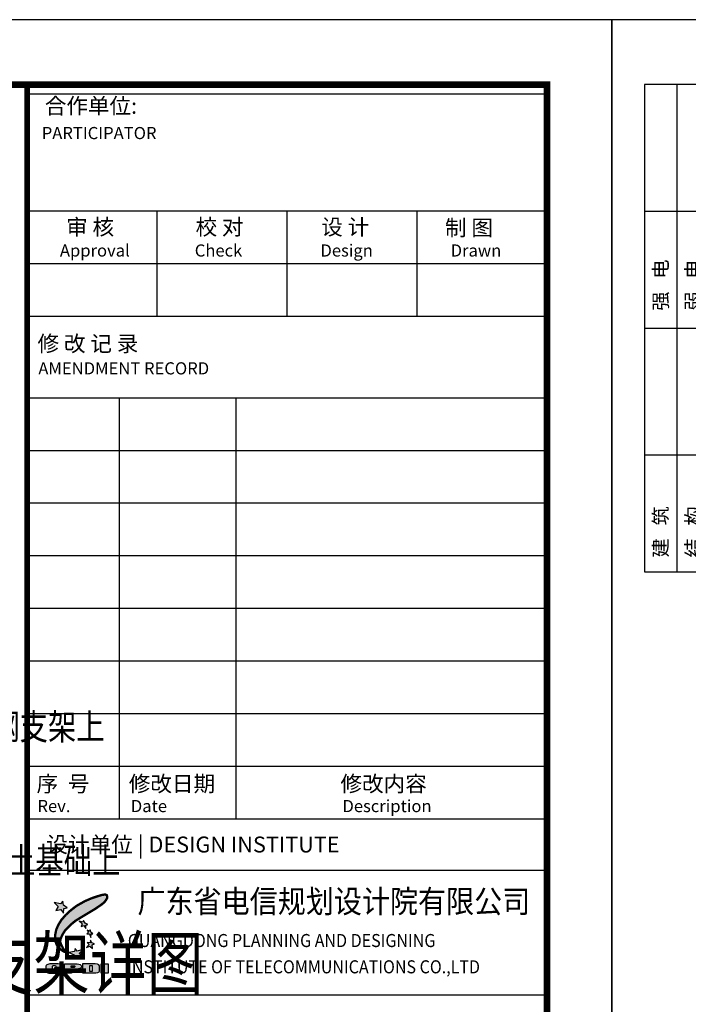
# Model space of a CAD drawing. Extents: x -14350 to 1227346, y -381933 to 34214.
# Drawn here: x 444025 to 454314, y -355091 to -339933 of the extents above; entities that cross this region are included whole.
import ezdxf
from ezdxf.enums import TextEntityAlignment as Align

# ---------------------------------------------------------------- set-up
doc = ezdxf.new("R2010")
doc.units = 0
doc.header["$LTSCALE"] = 1000
doc.header["$MEASUREMENT"] = 0
doc.layers.get('0').update_dxf_attribs({"linetype": 'CONTINUOUS'})
for name, color, linetype in [('A-ANNO-TEXT', 3, 'CONTINUOUS'), ('A-TBLK-BRDR', 100, 'CONTINUOUS'), ('PUB_TITLE', 4, 'CONTINUOUS'), ('地材铺装', 8, 'CONTINUOUS')]:
    doc.layers.add(name, color=color, linetype=linetype)
doc.styles.add('ARIAL', font='arial.ttf', dxfattribs={"width": 0.8, "height": 7})
doc.styles.add('HT', font='simhei.ttf', dxfattribs={"width": 0.7, "height": 500})
doc.styles.add('K-STANDARD', font='XCSG', dxfattribs={"width": 0.8, "bigfont": 'HZTXT'})
doc.styles.add('tblk-A0$0$TITLE', font='arial.ttf', dxfattribs={"height": 12})

# ---------------------------------------------------------------- blocks, each defined once
blk = doc.blocks.new('A2')
h = blk.add_hatch(color=4)
h.paths.add_polyline_path([(103205, 57066), (103251, 57043), (103260, 57010), (103263, 56963), (103236, 56912), (103189, 56843), (103104, 56767), (102883, 56616), (102555, 56420), (102286, 56256), (102131, 56129), (101972, 55970), (101902, 55856), (101865, 55785), (101831, 55702), (101817, 55639), (101820, 55593), (101836, 55544), (101860, 55494), (101885, 55447), (101905, 55403), (101926, 55370), (101958, 55328), (101964, 55311), (101952, 55302), (101928, 55309), (101832, 55370), (101746, 55456), (101705, 55524), (101673, 55613), (101657, 55709), (101661, 55822), (101696, 55989), (101761, 56136), (101852, 56282), (101986, 56437), (102129, 56569), (102320, 56717), (102576, 56861), (102784, 56950), (102942, 57004), (103094, 57050), (103165, 57061)])
h.paths.add_polyline_path([(103074, 54931), (103287, 54931), (103287, 54644), (103078, 54644)])
h.paths.add_polyline_path([(102719, 54874), (102719, 54701), (102813, 54701), (102813, 54874)], flags=16)
h.paths.add_polyline_path([(102505, 54933), (102505, 54649), (102908, 54649), (102975, 54663), (103012, 54686), (103030, 54709), (103030, 54869), (103001, 54899), (102963, 54919), (102888, 54930)])
h.paths.add_polyline_path([(102243, 54822), (102152, 54822), (102152, 54873), (102239, 54873), (102255, 54864), (102262, 54858), (102263, 54848), (102263, 54835), (102251, 54828)], flags=16)
h.paths.add_polyline_path([(102159, 54642), (101949, 54642), (101949, 54927), (102339, 54927), (102385, 54921), (102428, 54909), (102459, 54884), (102471, 54858), (102472, 54830), (102460, 54805), (102423, 54780), (102375, 54772), (102321, 54770), (102159, 54770)])
h.paths.add_polyline_path([(101895, 54829), (101895, 54864), (101879, 54887), (101856, 54905), (101826, 54917), (101795, 54922), (101753, 54929), (101500, 54928), (101467, 54923), (101431, 54911), (101404, 54895), (101384, 54880), (101372, 54859), (101371, 54709), (101382, 54691), (101396, 54677), (101413, 54664), (101435, 54653), (101465, 54644), (101508, 54641), (101723, 54641), (101750, 54651), (101754, 54655), (101788, 54655), (101803, 54640), (101893, 54641), (101893, 54812), (101643, 54812), (101643, 54761), (101699, 54762), (101698, 54707), (101682, 54696), (101602, 54694), (101580, 54709), (101580, 54862), (101595, 54876), (101669, 54875), (101685, 54862), (101685, 54829)])
h.paths.add_polyline_path([(102280, 55405), (102254, 55306), (102077, 55281), (102242, 55212), (102266, 55092), (102353, 55178), (102503, 55180), (102404, 55250), (102516, 55367), (102342, 55321)])
h.paths.add_polyline_path([(102752, 55662), (102735, 55578), (102648, 55583), (102705, 55528), (102629, 55434), (102730, 55470), (102810, 55398), (102795, 55513), (102870, 55547), (102789, 55574)], flags=17)
h.paths.add_polyline_path([(102739, 55981), (102715, 55938), (102650, 55972), (102688, 55910), (102637, 55855), (102718, 55854), (102757, 55744), (102766, 55857), (102819, 55850), (102761, 55906)], flags=17)
h.paths.add_polyline_path([(102535, 56270), (102516, 56210), (102402, 56241), (102487, 56164), (102459, 56083), (102540, 56108), (102608, 56018), (102600, 56122), (102667, 56143), (102586, 56179)], flags=17)
h.paths.add_polyline_path([(101625, 56821), (101758, 56699), (101684, 56568), (101834, 56600), (101921, 56494), (101924, 56636), (102032, 56660), (101919, 56733), (101899, 56862), (101827, 56776)])
at = {"color": 4}
for p, q in [((5000, 82000), (1000, 82000)), ((1000, 82000), (1000, 67000)), ((2000, 82000), (2000, 67000)), ((1000, 78100), (5000, 78100)), ((1000, 74500), (5000, 74500)), ((1000, 70600), (5000, 70600)), ((1000, 67000), (5000, 67000))]:
    blk.add_line(p, q, dxfattribs=at)
at = {"color": 4, "const_width": 72.4}
blk.add_lwpolyline([(103205, 57066), (103251, 57043), (103260, 57010), (103263, 56963), (103236, 56912), (103189, 56843), (103104, 56767), (102883, 56616), (102555, 56420), (102286, 56256), (102131, 56129), (101972, 55970), (101902, 55856), (101865, 55785), (101831, 55702), (101817, 55639), (101820, 55593), (101836, 55544), (101860, 55494), (101885, 55447), (101905, 55403), (101926, 55370), (101958, 55328), (101964, 55311), (101952, 55302), (101928, 55309), (101832, 55370), (101746, 55456), (101705, 55524), (101673, 55613), (101657, 55709), (101661, 55822), (101696, 55989), (101761, 56136), (101852, 56282), (101986, 56437), (102129, 56569), (102320, 56717), (102576, 56861), (102784, 56950), (102942, 57004), (103094, 57050), (103165, 57061), (103205, 57066)], dxfattribs=at)
at = {"color": 4}
for points in [[(101625, 56821), (101758, 56699), (101684, 56568), (101834, 56600), (101921, 56494), (101924, 56636), (102032, 56660), (101919, 56733), (101899, 56862), (101827, 56776), (101625, 56821)], [(102535, 56270), (102516, 56210), (102402, 56241), (102487, 56164), (102459, 56083), (102540, 56108), (102608, 56018), (102600, 56122), (102667, 56143), (102586, 56179), (102535, 56270)], [(102739, 55981), (102715, 55938), (102650, 55972), (102688, 55910), (102637, 55855), (102718, 55854), (102757, 55744), (102766, 55857), (102819, 55850), (102761, 55906), (102739, 55981)], [(102752, 55662), (102735, 55578), (102648, 55583), (102705, 55528), (102629, 55434), (102730, 55470), (102810, 55398), (102795, 55513), (102870, 55547), (102789, 55574), (102752, 55662)], [(102280, 55405), (102254, 55306), (102077, 55281), (102242, 55212), (102266, 55092), (102353, 55178), (102503, 55180), (102404, 55250), (102516, 55367), (102342, 55321), (102280, 55405)], [(102159, 54642), (101949, 54642), (101949, 54927), (102339, 54927), (102385, 54921), (102428, 54909), (102459, 54884), (102471, 54858), (102472, 54830), (102460, 54805), (102423, 54780), (102375, 54772), (102321, 54770), (102159, 54770), (102159, 54642)], [(102243, 54822), (102152, 54822), (102152, 54873), (102239, 54873), (102255, 54864), (102262, 54858), (102263, 54848), (102263, 54835), (102251, 54828), (102243, 54822)]]:
    blk.add_lwpolyline(points, dxfattribs=at)
at = {"color": 3}
blk.add_lwpolyline([(101895, 54829), (101895, 54864), (101879, 54887), (101856, 54905), (101826, 54917), (101795, 54922), (101753, 54929), (101500, 54928), (101467, 54923), (101431, 54911), (101404, 54895), (101384, 54880), (101372, 54859), (101371, 54709), (101382, 54691), (101396, 54677), (101413, 54664), (101435, 54653), (101465, 54644), (101508, 54641), (101723, 54641), (101750, 54651), (101754, 54655), (101788, 54655), (101803, 54640), (101893, 54641), (101893, 54812), (101643, 54812), (101643, 54761), (101699, 54762), (101698, 54707), (101682, 54696), (101602, 54694), (101580, 54709), (101580, 54862), (101595, 54876), (101669, 54875), (101685, 54862), (101685, 54829), (101895, 54829)], dxfattribs=at)
at = {"color": 4}
for points in [[(102505, 54933), (102505, 54649), (102908, 54649), (102975, 54663), (103012, 54686), (103030, 54709), (103030, 54869), (103001, 54899), (102963, 54919), (102888, 54930), (102505, 54933)], [(102719, 54874), (102719, 54701), (102813, 54701), (102813, 54874)], [(103074, 54931), (103287, 54931), (103287, 54644), (103078, 54644)]]:
    blk.add_lwpolyline(points, close=True, dxfattribs=at)
at = {"layer": 'A-ANNO-TEXT', "color": 4}
for p, q in [((100800, 82000), (116800, 82000)), ((100800, 81716), (116800, 81716)), ((100800, 81716), (116800, 81716)), ((100800, 78116), (116800, 78116)), ((104800, 74875), (104800, 78116)), ((108800, 74875), (108800, 78116)), ((112800, 74875), (112800, 78116)), ((100800, 76495), (116800, 76495)), ((100800, 74875), (116800, 74875))]:
    blk.add_line(p, q, dxfattribs=at)
at = {"layer": 'A-TBLK-BRDR', "color": 4}
for p, q in [((100800, 72360), (116800, 72360)), ((103638, 59400), (103638, 72360)), ((107236, 59400), (107236, 72360)), ((100800, 70740), (116800, 70740)), ((100800, 69120), (116800, 69120)), ((100800, 67500), (116800, 67500)), ((100800, 65880), (116800, 65880)), ((100800, 64260), (116800, 64260)), ((100800, 62640), (116800, 62640)), ((100800, 61020), (116800, 61020)), ((100772, 59400), (116851, 59400)), ((100800, 59400), (116800, 59400)), ((100772, 57814), (116851, 57814)), ((100772, 53973), (116851, 53973))]:
    blk.add_line(p, q, dxfattribs=at)
blk.add_lwpolyline([(116800, 2000), (100800, 2000), (100800, 59400), (116800, 59400)], close=True, dxfattribs=at)
at = {"layer": 'PUB_TITLE', "color": 4}
blk.add_lwpolyline([(0, 0), (118800, 0), (118800, 84000), (0, 84000)], close=True, dxfattribs=at)
at = {"layer": 'PUB_TITLE', "color": 4, "const_width": 200}
blk.add_lwpolyline([(5000, 2000), (116800, 2000), (116800, 82000), (5000, 82000)], close=True, dxfattribs=at)
at = {"layer": 'PUB_TITLE', "const_width": 180}
blk.add_lwpolyline([(100800, 2000), (100800, 82000)], dxfattribs=at)
at = {"layer": 'A-ANNO-TEXT', "color": 4, "style": 'HT'}
for s, height, p in [('合作单位:', 486.7, (102762, 81283)), ('设计单位 | DESIGN INSTITUTE', 489.16, (105900, 58541))]:
    blk.add_text(s, height=height, dxfattribs=at).set_placement(p, align=Align.MIDDLE)
at = {"layer": 'A-ANNO-TEXT', "color": 4}
for s, height, style, p in [('PARTICIPATOR', 374.4, 'ARIAL', (101248, 80322)), ('审 核', 486.7, 'HT', (101997, 77374)), ('校 对', 486.7, 'HT', (105982, 77374)), ('设 计', 486.7, 'HT', (109851, 77374)), (' 制 图', 486.7, 'HT', (113512, 77350)), ('Approval', 374.4, 'ARIAL', (101807, 76707)), ('Check', 374.4, 'ARIAL', (105957, 76707)), ('Design', 374.4, 'ARIAL', (109826, 76707)), ('Drawn', 374.4, 'ARIAL', (113834, 76707)), ('修 改 记 录', 486.7, 'HT', (101119, 73784)), ('AMENDMENT RECORD', 374.4, 'ARIAL', (101143, 73078)), ('序  号', 486.7, 'HT', (101089, 60232)), ('修改日期', 486.7, 'HT', (103927, 60232)), ('修改内容', 486.7, 'HT', (110442, 60232)), ('Rev.', 374.4, 'ARIAL', (101116, 59602)), ('Date', 374.4, 'ARIAL', (103989, 59601)), ('Description', 374.4, 'ARIAL', (110503, 59601))]:
    blk.add_text(s, height=height, dxfattribs=dict(at, style=style)).set_placement(p)
at = {"layer": 'A-ANNO-TEXT', "color": 4, "style": 'HT', "width": 0.9}
blk.add_text('广东省电信规划设计院有限公司', height=703.48, dxfattribs=at).set_placement((110239, 56761), align=Align.MIDDLE)
at = {"layer": 'A-ANNO-TEXT', "color": 4, "style": 'tblk-A0$0$TITLE', "width": 0.9}
for s, p in [('GUANGDONG PLANNING AND DESIGNING  ', (103897, 55447)), ('INSTITUTE OF TELECOMMUNICATIONS CO.,LTD', (103877, 54638))]:
    blk.add_text(s, height=401.99, dxfattribs=at).set_placement(p)
at = {"layer": 'PUB_TITLE', "style": 'HT'}
for s, p in [('强   电', (1713, 75042)), ('弱   电', (2713, 75042)), ('建   筑', (1713, 67442)), ('结   构', (2713, 67442))]:
    blk.add_text(s, height=432, rotation=90, dxfattribs=at).set_placement(p)

msp = doc.modelspace()

# ---------------------------------------------------------------- block references
at = {"layer": '地材铺装', "color": 4, "xscale": 0.5, "yscale": 0.5, "zscale": 0.5}
for p in [(393740.1, -381933.5), (453140.1, -381933.5)]:
    msp.add_blockref('A2', p, dxfattribs=at)

# ---------------------------------------------------------------- texts
at = {"style": 'K-STANDARD', "width": 0.8}
for s, height, p in [('12mm厚钢板焊于槽钢支架上', 400, (439674, -351017.2, 0)), ('钢板+防振橡胶固定于混凝土基础上', 400, (438784.5, -353078.2, 0)), ('制冷机房水管地面支架详图', 800, (436375.8, -354861.2))]:
    msp.add_text(s, height=height, dxfattribs=at).set_placement(p)

doc.saveas('drawing.dxf')
